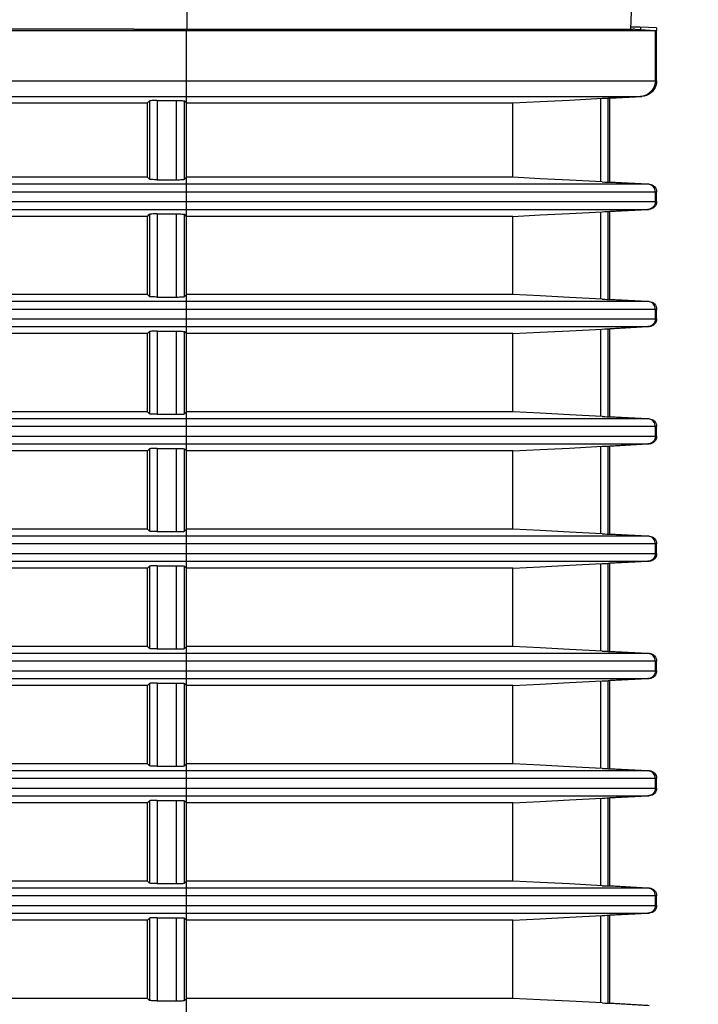
# Model space of a CAD drawing. Extents: x -169 to 3021, y -456 to 1822.
# Drawn here: x 1992 to 2036, y 712 to 775 of the extents above; entities that cross this region are included whole.
import ezdxf

# ---------------------------------------------------------------- set-up
doc = ezdxf.new("R2010")
doc.units = 0
doc.header["$LTSCALE"] = 65.395
doc.header["$PDMODE"] = 3
doc.header["$PDSIZE"] = 1
doc.layers.get('0').update_dxf_attribs({"linetype": 'CONTINUOUS'})
doc.layers.get('Defpoints').update_dxf_attribs({"linetype": 'CONTINUOUS'})
doc.layers.add('AM_5', color=3, linetype='CONTINUOUS', lineweight=25)
for name, color, linetype in [('B35LB_REAR_CDXF_CONTINUOUS_LINE', 7, 'CONTINUOUS'), ('B35LD-FRONT-DXF_CONTINUOUS_LINE', 7, 'CONTINUOUS'), ('B35LD-TOP-CODXF_CONTINUOUS_LINE', 7, 'CONTINUOUS'), ('B35LH-LEFT-CDXF_CONTINUOUS_LINE', 7, 'CONTINUOUS')]:
    doc.layers.add(name, color=color, linetype=linetype)
doc.styles.get("Standard").update_dxf_attribs({"font": 'txt', "width": 0.8})
doc.dimstyles.new('STANDARD$0', dxfattribs={"dimtxt": 20, "dimasz": 20, "dimexe": 2, "dimexo": 10, "dimgap": 5, "dimtad": 1, "dimdsep": 46, "dimtxsty": 'Standard', "dimblk": '_ARROW_FILLED', "dimcen": 0.09, "dimadec": 0, "dimazin": 0, "dimtp": 0.01, "dimtm": 0.01, "dimtfac": 1, "dimtofl": 0, "dimtmove": 0, "dimatfit": 3, "dimldrblk": '_ARROW_FILLED', "dimfxl": 1, "dimtolj": 1, "dimarcsym": 0})

# ---------------------------------------------------------------- blocks, each defined once
blk = doc.blocks.new('_ARROW_FILLED')
at = {"color": 0, "linetype": 'ByBlock'}
blk.add_solid([(0, 0), (-1, 0.15), (-1, -0.15)], dxfattribs=at)
blk = doc.blocks.new('*D26')
at = {"layer": 'AM_5', "color": 0, "lineweight": -2, "transparency": 16777216}
for p, q in [((1800.913, 788.978), (2127.175, 788.978)), ((2125.175, 624.078), (2125.175, 768.978)), ((1952.139, 604.078), (2127.175, 604.078))]:
    blk.add_line(p, q, dxfattribs=at)
at = {"layer": 'Defpoints', "color": 0, "transparency": 16777216}
for p in [(1790.913, 788.978), (2125.175, 788.978), (1942.139, 604.078)]:
    blk.add_point(p, dxfattribs=at)
at = {"layer": 'AM_5', "color": 0, "lineweight": -2, "transparency": 16777216, "xscale": 20, "yscale": 20, "zscale": 20}
for p, rotation in [((2125.175, 788.978), 90), ((2125.175, 604.078), 270)]:
    blk.add_blockref('_ARROW_FILLED', p, dxfattribs=dict(at, rotation=rotation))
at = {"layer": 'AM_5', "color": 0, "transparency": 16777216, "insert": (2110.175, 696.962), "char_height": 20, "attachment_point": 5, "rotation": 90}
blk.add_mtext('\\A1;184.9', dxfattribs=at)
blk = doc.blocks.new('*D27')
at = {"layer": 'AM_5', "color": 0, "lineweight": -2, "transparency": 16777216}
for p, q in [((2076.008, 677.672), (2076.008, 755.672)), ((1800.914, 677.672), (2078.008, 677.672)), ((2076.008, 624.078), (2076.008, 657.672)), ((1952.139, 604.078), (2078.008, 604.078))]:
    blk.add_line(p, q, dxfattribs=at)
at = {"layer": 'Defpoints', "color": 0, "transparency": 16777216}
for p in [(1790.914, 677.672), (2076.008, 677.672), (1942.139, 604.078)]:
    blk.add_point(p, dxfattribs=at)
at = {"layer": 'AM_5', "color": 0, "lineweight": -2, "transparency": 16777216, "xscale": 20, "yscale": 20, "zscale": 20}
for p, rotation in [((2076.008, 677.672), 90), ((2076.008, 604.078), 270)]:
    blk.add_blockref('_ARROW_FILLED', p, dxfattribs=dict(at, rotation=rotation))
at = {"layer": 'AM_5', "color": 0, "transparency": 16777216, "insert": (2061.008, 726.672), "char_height": 20, "attachment_point": 5, "rotation": 90}
blk.add_mtext('\\A1;73.6', dxfattribs=at)
blk = doc.blocks.new('*D30')
at = {"layer": 'AM_5', "color": 0, "lineweight": -2, "transparency": 16777216}
for p, q in [((1790.914, 687.672), (1790.914, 832.235)), ((2032.913, 784.978), (2032.913, 832.235)), ((2012.913, 830.235), (1810.914, 830.235))]:
    blk.add_line(p, q, dxfattribs=at)
at = {"layer": 'Defpoints', "color": 0, "transparency": 16777216}
for p in [(1790.914, 830.235), (2032.913, 774.978), (1790.914, 677.672)]:
    blk.add_point(p, dxfattribs=at)
at = {"layer": 'AM_5', "color": 0, "lineweight": -2, "transparency": 16777216, "xscale": 20, "yscale": 20, "zscale": 20, "rotation": 180}
blk.add_blockref('_ARROW_FILLED', (1790.914, 830.235), dxfattribs=at)
at = {"layer": 'AM_5', "color": 0, "lineweight": -2, "transparency": 16777216, "xscale": 20, "yscale": 20, "zscale": 20}
blk.add_blockref('_ARROW_FILLED', (2032.913, 830.235), dxfattribs=at)
at = {"layer": 'AM_5', "color": 0, "transparency": 16777216, "insert": (1911.914, 845.235), "char_height": 20, "attachment_point": 5}
blk.add_mtext('\\A1;242', dxfattribs=at)

msp = doc.modelspace()

# ---------------------------------------------------------------- linework, layer by layer
at = {"layer": 'B35LB_REAR_CDXF_CONTINUOUS_LINE', "color": 7, "linetype": 'Continuous'}
for p, q in [((2031.833, 774.023), (2031.259, 774.023)), ((2032.913, 773.971), (2031.872, 774.025)), ((2031.872, 774.025), (2031.872, 773.894)), ((2032.913, 773.971), (2032.913, 773.821))]:
    msp.add_line(p, q, dxfattribs=at)
at = {"layer": 'B35LD-FRONT-DXF_CONTINUOUS_LINE', "color": 7, "linetype": 'Continuous'}
for p, q in [((1548.913, 773.821), (2032.913, 773.821)), ((1999.496, 773.905), (1578.955, 773.905)), ((2002.872, 773.894), (2031.402, 773.894)), ((2002.872, 621.756), (2002.872, 773.894)), ((2031.509, 773.889), (2031.402, 773.894)), ((2031.509, 773.889), (2031.509, 773.894)), ((2031.509, 773.89), (2032.831, 773.821)), ((2032.831, 770.599), (2032.831, 773.821)), ((2032.913, 770.599), (2032.913, 773.821)), ((1835.001, 770.599), (2032.913, 770.599)), ((1835.001, 769.6), (2031.965, 769.6)), ((2000.372, 769.178), (2000.505, 769.31)), ((2000.505, 769.31), (2000.505, 764.296)), ((2001.004, 769.335), (2002.241, 769.335)), ((2001.004, 769.335), (2001.004, 764.271)), ((2002.241, 764.271), (2002.241, 769.335)), ((2002.74, 764.296), (2002.74, 769.31)), ((2002.872, 769.178), (2002.74, 769.31)), ((2027.349, 769.366), (2029.441, 769.475)), ((2029.35, 764.136), (2029.35, 769.47)), ((2029.441, 769.475), (2029.608, 769.483)), ((2029.608, 769.483), (2029.736, 769.489)), ((2029.824, 769.493), (2029.839, 769.493)), ((2029.824, 764.113), (2029.824, 769.493)), ((2031.885, 769.6), (2029.839, 769.493)), ((2029.839, 769.493), (2029.913, 769.493)), ((2031.965, 769.6), (2029.913, 769.493)), ((2029.913, 764.113), (2029.913, 769.493)), ((1979.372, 769.178), (2000.372, 769.178)), ((2000.372, 764.428), (2000.372, 769.178)), ((2002.872, 769.178), (2023.725, 769.178)), ((2023.725, 764.428), (2023.725, 769.178)), ((2000.372, 764.428), (1979.372, 764.428)), ((2000.372, 764.428), (2000.505, 764.296)), ((2001.004, 764.271), (2002.241, 764.271)), ((2002.872, 764.428), (2002.74, 764.296)), ((2023.725, 764.428), (2002.872, 764.428)), ((2032.439, 763.981), (1841.748, 763.981)), ((2029.441, 764.131), (2029.608, 764.123)), ((2029.608, 764.123), (2029.736, 764.117)), ((2029.736, 764.117), (2029.81, 764.114)), ((2029.81, 764.114), (2029.824, 764.113)), ((2029.839, 764.113), (2029.824, 764.113)), ((2029.839, 764.113), (2029.913, 764.113)), ((2032.358, 763.981), (2029.839, 764.113)), ((2029.913, 764.113), (2032.439, 763.981)), ((2032.913, 763.482), (1841.748, 763.482)), ((2032.831, 762.874), (2032.831, 763.482)), ((2032.913, 762.874), (2032.913, 763.482)), ((1847.485, 762.874), (2032.913, 762.874)), ((1847.485, 762.375), (2032.439, 762.375)), ((2000.372, 761.928), (1979.372, 761.928)), ((2000.372, 761.928), (2000.505, 762.06)), ((2000.372, 756.928), (2000.372, 761.928)), ((2000.505, 762.06), (2000.505, 756.796)), ((2001.004, 762.085), (2002.241, 762.085)), ((2001.004, 762.085), (2001.004, 756.771)), ((2002.241, 756.771), (2002.241, 762.085)), ((2002.74, 756.796), (2002.74, 762.06)), ((2002.872, 761.928), (2002.74, 762.06)), ((2023.725, 761.928), (2002.872, 761.928)), ((2023.725, 756.928), (2023.725, 761.928)), ((2027.349, 762.116), (2029.441, 762.225)), ((2029.35, 756.636), (2029.35, 762.22)), ((2029.441, 762.225), (2029.608, 762.233)), ((2029.608, 762.233), (2029.736, 762.239)), ((2029.824, 762.243), (2029.839, 762.243)), ((2029.824, 756.613), (2029.824, 762.243)), ((2029.839, 762.243), (2032.358, 762.375)), ((2029.839, 762.243), (2029.913, 762.243)), ((2032.439, 762.375), (2029.913, 762.243)), ((2029.913, 756.613), (2029.913, 762.243)), ((2000.372, 756.928), (1979.372, 756.928)), ((2000.372, 756.928), (2000.505, 756.796)), ((2001.004, 756.771), (2002.241, 756.771)), ((2002.872, 756.928), (2002.74, 756.796)), ((2023.725, 756.928), (2002.872, 756.928)), ((2032.439, 756.481), (1852.86, 756.481)), ((2029.441, 756.631), (2029.608, 756.623)), ((2029.608, 756.623), (2029.736, 756.617)), ((2029.736, 756.617), (2029.81, 756.614)), ((2029.81, 756.614), (2029.824, 756.613)), ((2029.839, 756.613), (2029.824, 756.613)), ((2029.839, 756.613), (2029.913, 756.613)), ((2032.358, 756.481), (2029.839, 756.613)), ((2029.913, 756.613), (2032.439, 756.481)), ((2032.913, 755.982), (1852.86, 755.982)), ((2032.831, 755.374), (2032.831, 755.982)), ((2032.913, 755.374), (2032.913, 755.982)), ((1857.243, 755.374), (2032.913, 755.374)), ((1857.243, 754.875), (2032.439, 754.875)), ((2029.839, 754.743), (2032.358, 754.875)), ((2032.439, 754.875), (2029.913, 754.743)), ((2000.372, 754.428), (1979.372, 754.428)), ((2000.372, 754.428), (2000.505, 754.56)), ((2000.372, 749.428), (2000.372, 754.428)), ((2000.505, 754.56), (2000.505, 749.296)), ((2001.004, 754.585), (2002.241, 754.585)), ((2001.004, 754.585), (2001.004, 749.271)), ((2002.241, 749.271), (2002.241, 754.585)), ((2002.872, 754.428), (2002.74, 754.56)), ((2002.74, 749.296), (2002.74, 754.56)), ((2023.725, 754.428), (2002.872, 754.428)), ((2023.725, 749.428), (2023.725, 754.428)), ((2027.349, 754.616), (2029.441, 754.725)), ((2029.35, 749.136), (2029.35, 754.72)), ((2029.441, 754.725), (2029.608, 754.733)), ((2029.608, 754.733), (2029.736, 754.739)), ((2029.824, 754.743), (2029.839, 754.743)), ((2029.824, 749.113), (2029.824, 754.743)), ((2029.839, 754.743), (2029.913, 754.743)), ((2029.913, 749.113), (2029.913, 754.743)), ((2000.372, 749.428), (1979.372, 749.428)), ((2000.372, 749.428), (2000.505, 749.296)), ((2001.004, 749.271), (2002.241, 749.271)), ((2002.872, 749.428), (2002.74, 749.296)), ((2023.725, 749.428), (2002.872, 749.428)), ((2032.439, 748.981), (1861.47, 748.981)), ((2029.441, 749.131), (2029.608, 749.123)), ((2029.608, 749.123), (2029.736, 749.117)), ((2029.736, 749.117), (2029.81, 749.114)), ((2029.81, 749.114), (2029.824, 749.113)), ((2029.839, 749.113), (2029.824, 749.113)), ((2029.839, 749.113), (2029.913, 749.113)), ((2032.358, 748.981), (2029.839, 749.113)), ((2029.913, 749.113), (2032.439, 748.981)), ((2032.913, 748.482), (1861.47, 748.482)), ((2032.831, 747.874), (2032.831, 748.482)), ((2032.913, 747.874), (2032.913, 748.482)), ((1864.983, 747.874), (2032.913, 747.874)), ((1864.983, 747.375), (2032.439, 747.375)), ((2029.839, 747.243), (2032.358, 747.375)), ((2032.439, 747.375), (2029.913, 747.243)), ((2000.372, 746.928), (1979.372, 746.928)), ((2000.372, 746.928), (2000.505, 747.06)), ((2000.372, 741.928), (2000.372, 746.928)), ((2000.505, 747.06), (2000.505, 741.796)), ((2001.004, 747.085), (2002.241, 747.085)), ((2001.004, 747.085), (2001.004, 741.771)), ((2002.241, 741.771), (2002.241, 747.085)), ((2002.872, 746.928), (2002.74, 747.06)), ((2002.74, 741.796), (2002.74, 747.06)), ((2023.725, 746.928), (2002.872, 746.928)), ((2023.725, 741.928), (2023.725, 746.928)), ((2027.349, 747.116), (2029.441, 747.225)), ((2029.35, 741.636), (2029.35, 747.22)), ((2029.441, 747.225), (2029.608, 747.233)), ((2029.608, 747.233), (2029.736, 747.239)), ((2029.824, 747.243), (2029.839, 747.243)), ((2029.824, 741.613), (2029.824, 747.243)), ((2029.839, 747.243), (2029.913, 747.243)), ((2029.913, 741.613), (2029.913, 747.243)), ((2000.372, 741.928), (1979.372, 741.928)), ((2000.372, 741.928), (2000.505, 741.796)), ((2001.004, 741.771), (2002.241, 741.771)), ((2002.872, 741.928), (2002.74, 741.796)), ((2023.725, 741.928), (2002.872, 741.928)), ((2029.441, 741.631), (2029.608, 741.623)), ((2029.608, 741.623), (2029.736, 741.617)), ((2029.736, 741.617), (2029.81, 741.614)), ((2029.81, 741.614), (2029.824, 741.613)), ((2029.839, 741.613), (2029.824, 741.613)), ((2029.839, 741.613), (2029.913, 741.613)), ((2032.358, 741.481), (2029.839, 741.613)), ((2029.913, 741.613), (2032.439, 741.481)), ((2032.439, 741.481), (1868.415, 741.481)), ((2032.913, 740.982), (1868.415, 740.982)), ((2032.831, 740.374), (2032.831, 740.982)), ((2032.913, 740.374), (2032.913, 740.982)), ((1871.291, 740.374), (2032.913, 740.374)), ((1871.291, 739.875), (2032.439, 739.875)), ((2027.349, 739.616), (2029.441, 739.725)), ((2029.35, 734.136), (2029.35, 739.72)), ((2029.441, 739.725), (2029.608, 739.733)), ((2029.608, 739.733), (2029.736, 739.739)), ((2029.824, 739.743), (2029.839, 739.743)), ((2029.824, 734.113), (2029.824, 739.743)), ((2029.839, 739.743), (2032.358, 739.875)), ((2029.839, 739.743), (2029.913, 739.743)), ((2032.439, 739.875), (2029.913, 739.743)), ((2029.913, 734.113), (2029.913, 739.743)), ((2000.372, 739.428), (1979.372, 739.428)), ((2000.372, 739.428), (2000.505, 739.56)), ((2000.372, 734.428), (2000.372, 739.428)), ((2000.505, 739.56), (2000.505, 734.296)), ((2001.004, 739.585), (2002.241, 739.585)), ((2001.004, 739.585), (2001.004, 734.271)), ((2002.241, 734.271), (2002.241, 739.585)), ((2002.872, 739.428), (2002.74, 739.56)), ((2002.74, 734.296), (2002.74, 739.56)), ((2023.725, 739.428), (2002.872, 739.428)), ((2023.725, 734.428), (2023.725, 739.428)), ((2000.372, 734.428), (1979.372, 734.428)), ((2000.372, 734.428), (2000.505, 734.296)), ((2001.004, 734.271), (2002.241, 734.271)), ((2002.872, 734.428), (2002.74, 734.296)), ((2023.725, 734.428), (2002.872, 734.428)), ((2029.441, 734.131), (2029.608, 734.123)), ((2029.608, 734.123), (2029.736, 734.117)), ((2029.736, 734.117), (2029.81, 734.114)), ((2029.81, 734.114), (2029.824, 734.113)), ((2029.839, 734.113), (2029.824, 734.113)), ((2029.839, 734.113), (2029.913, 734.113)), ((2032.358, 733.981), (2029.839, 734.113)), ((2029.913, 734.113), (2032.439, 733.981)), ((2032.439, 733.981), (1874.113, 733.981)), ((2032.913, 733.482), (1874.114, 733.482)), ((2032.831, 732.874), (2032.831, 733.482)), ((2032.913, 732.874), (2032.913, 733.482)), ((1876.484, 732.874), (2032.913, 732.874)), ((1876.484, 732.375), (2032.439, 732.375)), ((2027.349, 732.116), (2029.441, 732.225)), ((2029.35, 726.636), (2029.35, 732.22)), ((2029.441, 732.225), (2029.608, 732.233)), ((2029.608, 732.233), (2029.736, 732.239)), ((2029.824, 732.243), (2029.839, 732.243)), ((2029.824, 726.613), (2029.824, 732.243)), ((2029.839, 732.243), (2032.358, 732.375)), ((2029.839, 732.243), (2029.913, 732.243)), ((2032.439, 732.375), (2029.913, 732.243)), ((2029.913, 726.613), (2029.913, 732.243)), ((2000.372, 731.928), (1979.372, 731.928)), ((2000.372, 731.928), (2000.505, 732.06)), ((2000.372, 726.928), (2000.372, 731.928)), ((2000.505, 732.06), (2000.505, 726.796)), ((2001.004, 732.085), (2002.241, 732.085)), ((2001.004, 732.085), (2001.004, 726.771)), ((2002.241, 726.771), (2002.241, 732.085)), ((2002.872, 731.928), (2002.74, 732.06)), ((2002.74, 726.796), (2002.74, 732.06)), ((2023.725, 731.928), (2002.872, 731.928)), ((2023.725, 726.928), (2023.725, 731.928)), ((2000.372, 726.928), (1979.372, 726.928)), ((2000.372, 726.928), (2000.505, 726.796)), ((2001.004, 726.771), (2002.241, 726.771)), ((2002.872, 726.928), (2002.74, 726.796)), ((2023.725, 726.928), (2002.872, 726.928)), ((2029.441, 726.631), (2029.608, 726.623)), ((2029.608, 726.623), (2029.736, 726.617)), ((2029.736, 726.617), (2029.81, 726.614)), ((2029.81, 726.614), (2029.824, 726.613)), ((2029.839, 726.613), (2029.824, 726.613)), ((2029.839, 726.613), (2029.913, 726.613)), ((2032.358, 726.481), (2029.839, 726.613)), ((2029.913, 726.613), (2032.439, 726.481)), ((2032.439, 726.481), (1878.808, 726.481)), ((2032.913, 725.982), (1878.808, 725.982)), ((2032.831, 725.374), (2032.831, 725.982)), ((2032.913, 725.374), (2032.913, 725.982)), ((1880.755, 725.374), (2032.913, 725.374)), ((1880.755, 724.875), (2032.439, 724.875)), ((2027.349, 724.616), (2029.441, 724.725)), ((2029.35, 719.136), (2029.35, 724.72)), ((2029.441, 724.725), (2029.608, 724.733)), ((2029.608, 724.733), (2029.736, 724.739)), ((2029.824, 724.743), (2029.839, 724.743)), ((2029.824, 719.113), (2029.824, 724.743)), ((2029.839, 724.743), (2032.358, 724.875)), ((2029.839, 724.743), (2029.913, 724.743)), ((2032.439, 724.875), (2029.913, 724.743)), ((2029.913, 719.113), (2029.913, 724.743)), ((2000.372, 724.428), (1979.372, 724.428)), ((2000.372, 724.428), (2000.505, 724.56)), ((2000.372, 719.428), (2000.372, 724.428)), ((2000.505, 724.56), (2000.505, 719.296)), ((2001.004, 724.585), (2002.241, 724.585)), ((2001.004, 724.585), (2001.004, 719.271)), ((2002.241, 719.271), (2002.241, 724.585)), ((2002.872, 724.428), (2002.74, 724.56)), ((2002.74, 719.296), (2002.74, 724.56)), ((2023.725, 724.428), (2002.872, 724.428)), ((2023.725, 719.428), (2023.725, 724.428)), ((2032.439, 718.981), (1882.654, 718.981)), ((2000.372, 719.428), (1979.372, 719.428)), ((2000.372, 719.428), (2000.505, 719.296)), ((2001.004, 719.271), (2002.241, 719.271)), ((2002.872, 719.428), (2002.74, 719.296)), ((2023.725, 719.428), (2002.872, 719.428)), ((2029.441, 719.131), (2029.608, 719.123)), ((2029.608, 719.123), (2029.736, 719.117)), ((2029.736, 719.117), (2029.81, 719.114)), ((2029.81, 719.114), (2029.824, 719.113)), ((2029.839, 719.113), (2029.824, 719.113)), ((2029.839, 719.113), (2029.913, 719.113)), ((2032.358, 718.981), (2029.839, 719.113)), ((2029.913, 719.113), (2032.439, 718.981)), ((2032.913, 718.482), (1882.654, 718.482)), ((2032.831, 717.874), (2032.831, 718.482)), ((2032.913, 717.874), (2032.913, 718.482)), ((1884.231, 717.874), (2032.913, 717.874)), ((1884.231, 717.375), (2032.439, 717.375)), ((2000.372, 716.928), (2000.505, 717.06)), ((2000.505, 717.06), (2000.505, 711.796)), ((2001.004, 717.085), (2002.241, 717.085)), ((2001.004, 717.085), (2001.004, 711.771)), ((2002.241, 711.771), (2002.241, 717.085)), ((2002.872, 716.928), (2002.74, 717.06)), ((2002.74, 711.796), (2002.74, 717.06)), ((2027.349, 717.116), (2029.441, 717.225)), ((2029.35, 711.636), (2029.35, 717.22)), ((2029.441, 717.225), (2029.608, 717.233)), ((2029.608, 717.233), (2029.736, 717.239)), ((2029.824, 717.243), (2029.839, 717.243)), ((2029.824, 711.613), (2029.824, 717.243)), ((2029.839, 717.243), (2032.358, 717.375)), ((2029.839, 717.243), (2029.913, 717.243)), ((2032.439, 717.375), (2029.913, 717.243)), ((2029.913, 711.613), (2029.913, 717.243)), ((2000.372, 716.928), (1979.372, 716.928)), ((2000.372, 711.928), (2000.372, 716.928)), ((2023.725, 716.928), (2002.872, 716.928)), ((2023.725, 711.928), (2023.725, 716.928)), ((2000.372, 711.928), (1979.372, 711.928)), ((2000.372, 711.928), (2000.505, 711.796)), ((2001.004, 711.771), (2002.241, 711.771)), ((2002.872, 711.928), (2002.74, 711.796)), ((2023.725, 711.928), (2002.872, 711.928)), ((2029.441, 711.631), (2029.608, 711.623)), ((2029.608, 711.623), (2029.736, 711.617)), ((2029.736, 711.617), (2029.81, 711.614)), ((2029.81, 711.614), (2029.824, 711.613)), ((2029.839, 711.613), (2029.824, 711.613)), ((2029.839, 711.613), (2029.913, 711.613)), ((2032.358, 711.481), (2029.839, 711.613)), ((2029.913, 711.613), (2032.439, 711.481))]:
    msp.add_line(p, q, dxfattribs=at)
for points in [[(1999.496, 773.905), (2001.184, 773.897), (2002.872, 773.894)], [(2032.831, 770.599), (2032.82, 770.447), (2032.785, 770.3), (2032.729, 770.159), (2032.653, 770.028), (2032.557, 769.91), (2032.445, 769.808), (2032.318, 769.725), (2032.181, 769.661), (2032.035, 769.619), (2031.885, 769.6)], [(2032.913, 770.599), (2032.902, 770.447), (2032.868, 770.3), (2032.812, 770.159), (2032.735, 770.028), (2032.639, 769.911), (2032.526, 769.809), (2032.399, 769.725), (2032.261, 769.661), (2032.115, 769.619), (2031.965, 769.6)], [(2001.004, 769.335), (2000.91, 769.335), (2000.819, 769.333), (2000.735, 769.331), (2000.66, 769.328), (2000.598, 769.324), (2000.55, 769.32), (2000.519, 769.315), (2000.505, 769.31)], [(2002.241, 769.335), (2002.335, 769.335), (2002.426, 769.333), (2002.51, 769.331), (2002.585, 769.328), (2002.647, 769.324), (2002.695, 769.32), (2002.726, 769.315), (2002.74, 769.31)], [(2023.725, 769.178), (2025.475, 769.269), (2027.349, 769.366)], [(2029.736, 769.489), (2029.81, 769.492), (2029.824, 769.493)], [(2001.004, 764.271), (2000.91, 764.271), (2000.819, 764.273), (2000.735, 764.275), (2000.66, 764.278), (2000.598, 764.282), (2000.55, 764.286), (2000.519, 764.291), (2000.505, 764.296)], [(2002.241, 764.271), (2002.335, 764.271), (2002.426, 764.273), (2002.51, 764.275), (2002.585, 764.278), (2002.647, 764.282), (2002.695, 764.286), (2002.726, 764.291), (2002.74, 764.296)], [(2029.441, 764.131), (2027.349, 764.24), (2025.475, 764.337), (2023.725, 764.428)], [(2032.831, 763.482), (2032.822, 763.576), (2032.796, 763.667), (2032.752, 763.751), (2032.694, 763.826), (2032.623, 763.888), (2032.541, 763.936), (2032.452, 763.967), (2032.358, 763.981)], [(2032.439, 763.981), (2032.533, 763.967), (2032.623, 763.936), (2032.705, 763.888), (2032.776, 763.826), (2032.835, 763.751), (2032.878, 763.667), (2032.905, 763.576), (2032.913, 763.482)], [(2032.831, 762.874), (2032.822, 762.78), (2032.796, 762.689), (2032.752, 762.605), (2032.694, 762.53), (2032.623, 762.468), (2032.541, 762.42), (2032.452, 762.389), (2032.358, 762.375)], [(2032.913, 762.874), (2032.905, 762.78), (2032.878, 762.689), (2032.835, 762.605), (2032.776, 762.53), (2032.705, 762.468), (2032.623, 762.42), (2032.533, 762.389), (2032.439, 762.375)], [(2001.004, 762.085), (2000.91, 762.085), (2000.819, 762.083), (2000.735, 762.081), (2000.66, 762.078), (2000.598, 762.074), (2000.55, 762.07), (2000.519, 762.065), (2000.505, 762.06)], [(2002.241, 762.085), (2002.335, 762.085), (2002.426, 762.083), (2002.51, 762.081), (2002.585, 762.078), (2002.647, 762.074), (2002.695, 762.07), (2002.726, 762.065), (2002.74, 762.06)], [(2023.725, 761.928), (2025.475, 762.019), (2027.349, 762.116)], [(2029.736, 762.239), (2029.81, 762.242), (2029.824, 762.243)], [(2001.004, 756.771), (2000.91, 756.771), (2000.819, 756.773), (2000.735, 756.775), (2000.66, 756.778), (2000.598, 756.782), (2000.55, 756.786), (2000.519, 756.791), (2000.505, 756.796)], [(2002.241, 756.771), (2002.335, 756.771), (2002.426, 756.773), (2002.51, 756.775), (2002.585, 756.778), (2002.647, 756.782), (2002.695, 756.786), (2002.726, 756.791), (2002.74, 756.796)], [(2029.441, 756.631), (2027.349, 756.74), (2025.475, 756.837), (2023.725, 756.928)], [(2032.831, 755.982), (2032.822, 756.076), (2032.796, 756.167), (2032.752, 756.251), (2032.694, 756.326), (2032.623, 756.388), (2032.541, 756.436), (2032.452, 756.467), (2032.358, 756.481)], [(2032.439, 756.481), (2032.533, 756.467), (2032.623, 756.436), (2032.705, 756.388), (2032.776, 756.326), (2032.835, 756.251), (2032.878, 756.167), (2032.905, 756.076), (2032.913, 755.982)], [(2032.831, 755.374), (2032.822, 755.28), (2032.796, 755.189), (2032.752, 755.105), (2032.694, 755.03), (2032.623, 754.968), (2032.541, 754.92), (2032.452, 754.889), (2032.358, 754.875)], [(2032.913, 755.374), (2032.905, 755.28), (2032.878, 755.189), (2032.835, 755.105), (2032.776, 755.03), (2032.705, 754.968), (2032.623, 754.92), (2032.533, 754.889), (2032.439, 754.875)], [(2001.004, 754.585), (2000.91, 754.585), (2000.819, 754.583), (2000.735, 754.581), (2000.66, 754.578), (2000.598, 754.574), (2000.55, 754.57), (2000.519, 754.565), (2000.505, 754.56)], [(2002.241, 754.585), (2002.335, 754.585), (2002.426, 754.583), (2002.51, 754.581), (2002.585, 754.578), (2002.647, 754.574), (2002.695, 754.57), (2002.726, 754.565), (2002.74, 754.56)], [(2023.725, 754.428), (2025.475, 754.519), (2027.349, 754.616)], [(2029.736, 754.739), (2029.81, 754.742), (2029.824, 754.743)], [(2001.004, 749.271), (2000.91, 749.271), (2000.819, 749.273), (2000.735, 749.275), (2000.66, 749.278), (2000.598, 749.282), (2000.55, 749.286), (2000.519, 749.291), (2000.505, 749.296)], [(2002.241, 749.271), (2002.335, 749.271), (2002.426, 749.273), (2002.51, 749.275), (2002.585, 749.278), (2002.647, 749.282), (2002.695, 749.286), (2002.726, 749.291), (2002.74, 749.296)], [(2029.441, 749.131), (2027.349, 749.24), (2025.475, 749.337), (2023.725, 749.428)], [(2032.831, 748.482), (2032.822, 748.576), (2032.796, 748.667), (2032.752, 748.751), (2032.694, 748.826), (2032.623, 748.888), (2032.541, 748.936), (2032.452, 748.967), (2032.358, 748.981)], [(2032.439, 748.981), (2032.533, 748.967), (2032.623, 748.936), (2032.705, 748.888), (2032.776, 748.826), (2032.835, 748.751), (2032.878, 748.667), (2032.905, 748.576), (2032.913, 748.482)], [(2032.831, 747.874), (2032.822, 747.78), (2032.796, 747.689), (2032.752, 747.605), (2032.694, 747.53), (2032.623, 747.468), (2032.541, 747.42), (2032.452, 747.389), (2032.358, 747.375)], [(2032.913, 747.874), (2032.905, 747.78), (2032.878, 747.689), (2032.835, 747.605), (2032.776, 747.53), (2032.705, 747.468), (2032.623, 747.42), (2032.533, 747.389), (2032.439, 747.375)], [(2001.004, 747.085), (2000.91, 747.085), (2000.819, 747.083), (2000.735, 747.081), (2000.66, 747.078), (2000.598, 747.074), (2000.55, 747.07), (2000.519, 747.065), (2000.505, 747.06)], [(2002.241, 747.085), (2002.335, 747.085), (2002.426, 747.083), (2002.51, 747.081), (2002.585, 747.078), (2002.647, 747.074), (2002.695, 747.07), (2002.726, 747.065), (2002.74, 747.06)], [(2023.725, 746.928), (2025.475, 747.019), (2027.349, 747.116)], [(2029.736, 747.239), (2029.81, 747.242), (2029.824, 747.243)], [(2001.004, 741.771), (2000.91, 741.771), (2000.819, 741.773), (2000.735, 741.775), (2000.66, 741.778), (2000.598, 741.782), (2000.55, 741.786), (2000.519, 741.791), (2000.505, 741.796)], [(2002.241, 741.771), (2002.335, 741.771), (2002.426, 741.773), (2002.51, 741.775), (2002.585, 741.778), (2002.647, 741.782), (2002.695, 741.786), (2002.726, 741.791), (2002.74, 741.796)], [(2029.441, 741.631), (2027.349, 741.74), (2025.475, 741.837), (2023.725, 741.928)], [(2032.831, 740.982), (2032.822, 741.076), (2032.796, 741.167), (2032.752, 741.251), (2032.694, 741.326), (2032.623, 741.388), (2032.541, 741.436), (2032.452, 741.467), (2032.358, 741.481)], [(2032.439, 741.481), (2032.533, 741.467), (2032.623, 741.436), (2032.705, 741.388), (2032.776, 741.326), (2032.835, 741.251), (2032.878, 741.167), (2032.905, 741.076), (2032.913, 740.982)], [(2032.831, 740.374), (2032.822, 740.28), (2032.796, 740.189), (2032.752, 740.105), (2032.694, 740.03), (2032.623, 739.968), (2032.541, 739.92), (2032.452, 739.889), (2032.358, 739.875)], [(2032.913, 740.374), (2032.905, 740.28), (2032.878, 740.189), (2032.835, 740.105), (2032.776, 740.03), (2032.705, 739.968), (2032.623, 739.92), (2032.533, 739.889), (2032.439, 739.875)], [(2029.736, 739.739), (2029.81, 739.742), (2029.824, 739.743)], [(2001.004, 739.585), (2000.91, 739.585), (2000.819, 739.583), (2000.735, 739.581), (2000.66, 739.578), (2000.598, 739.574), (2000.55, 739.57), (2000.519, 739.565), (2000.505, 739.56)], [(2002.241, 739.585), (2002.335, 739.585), (2002.426, 739.583), (2002.51, 739.581), (2002.585, 739.578), (2002.647, 739.574), (2002.695, 739.57), (2002.726, 739.565), (2002.74, 739.56)], [(2023.725, 739.428), (2025.475, 739.519), (2027.349, 739.616)], [(2001.004, 734.271), (2000.91, 734.271), (2000.819, 734.273), (2000.735, 734.275), (2000.66, 734.278), (2000.598, 734.282), (2000.55, 734.286), (2000.519, 734.291), (2000.505, 734.296)], [(2002.241, 734.271), (2002.335, 734.271), (2002.426, 734.273), (2002.51, 734.275), (2002.585, 734.278), (2002.647, 734.282), (2002.695, 734.286), (2002.726, 734.291), (2002.74, 734.296)], [(2029.441, 734.131), (2027.349, 734.24), (2025.475, 734.337), (2023.725, 734.428)], [(2032.831, 733.482), (2032.822, 733.576), (2032.796, 733.667), (2032.752, 733.751), (2032.694, 733.826), (2032.623, 733.888), (2032.541, 733.936), (2032.452, 733.967), (2032.358, 733.981)], [(2032.439, 733.981), (2032.533, 733.967), (2032.623, 733.936), (2032.705, 733.888), (2032.776, 733.826), (2032.835, 733.751), (2032.878, 733.667), (2032.905, 733.576), (2032.913, 733.482)], [(2032.831, 732.874), (2032.822, 732.78), (2032.796, 732.689), (2032.752, 732.605), (2032.694, 732.53), (2032.623, 732.468), (2032.541, 732.42), (2032.452, 732.389), (2032.358, 732.375)], [(2032.913, 732.874), (2032.905, 732.78), (2032.878, 732.689), (2032.835, 732.605), (2032.776, 732.53), (2032.705, 732.468), (2032.623, 732.42), (2032.533, 732.389), (2032.439, 732.375)], [(2029.736, 732.239), (2029.81, 732.242), (2029.824, 732.243)], [(2001.004, 732.085), (2000.91, 732.085), (2000.819, 732.083), (2000.735, 732.081), (2000.66, 732.078), (2000.598, 732.074), (2000.55, 732.07), (2000.519, 732.065), (2000.505, 732.06)], [(2002.241, 732.085), (2002.335, 732.085), (2002.426, 732.083), (2002.51, 732.081), (2002.585, 732.078), (2002.647, 732.074), (2002.695, 732.07), (2002.726, 732.065), (2002.74, 732.06)], [(2023.725, 731.928), (2025.475, 732.019), (2027.349, 732.116)], [(2001.004, 726.771), (2000.91, 726.771), (2000.819, 726.773), (2000.735, 726.775), (2000.66, 726.778), (2000.598, 726.782), (2000.55, 726.786), (2000.519, 726.791), (2000.505, 726.796)], [(2002.241, 726.771), (2002.335, 726.771), (2002.426, 726.773), (2002.51, 726.775), (2002.585, 726.778), (2002.647, 726.782), (2002.695, 726.786), (2002.726, 726.791), (2002.74, 726.796)], [(2029.441, 726.631), (2027.349, 726.74), (2025.475, 726.837), (2023.725, 726.928)], [(2032.831, 725.982), (2032.822, 726.076), (2032.796, 726.167), (2032.752, 726.251), (2032.694, 726.326), (2032.623, 726.388), (2032.541, 726.436), (2032.452, 726.467), (2032.358, 726.481)], [(2032.439, 726.481), (2032.533, 726.467), (2032.623, 726.436), (2032.705, 726.388), (2032.776, 726.326), (2032.835, 726.251), (2032.878, 726.167), (2032.905, 726.076), (2032.913, 725.982)], [(2032.831, 725.374), (2032.822, 725.28), (2032.796, 725.189), (2032.752, 725.105), (2032.694, 725.03), (2032.623, 724.968), (2032.541, 724.92), (2032.452, 724.889), (2032.358, 724.875)], [(2032.913, 725.374), (2032.905, 725.28), (2032.878, 725.189), (2032.835, 725.105), (2032.776, 725.03), (2032.705, 724.968), (2032.623, 724.92), (2032.533, 724.889), (2032.439, 724.875)], [(2023.725, 724.428), (2025.475, 724.519), (2027.349, 724.616)], [(2029.736, 724.739), (2029.81, 724.742), (2029.824, 724.743)], [(2001.004, 724.585), (2000.91, 724.585), (2000.819, 724.583), (2000.735, 724.581), (2000.66, 724.578), (2000.598, 724.574), (2000.55, 724.57), (2000.519, 724.565), (2000.505, 724.56)], [(2002.241, 724.585), (2002.335, 724.585), (2002.426, 724.583), (2002.51, 724.581), (2002.585, 724.578), (2002.647, 724.574), (2002.695, 724.57), (2002.726, 724.565), (2002.74, 724.56)], [(2001.004, 719.271), (2000.91, 719.271), (2000.819, 719.273), (2000.735, 719.275), (2000.66, 719.278), (2000.598, 719.282), (2000.55, 719.286), (2000.519, 719.291), (2000.505, 719.296)], [(2002.241, 719.271), (2002.335, 719.271), (2002.426, 719.273), (2002.51, 719.275), (2002.585, 719.278), (2002.647, 719.282), (2002.695, 719.286), (2002.726, 719.291), (2002.74, 719.296)], [(2029.441, 719.131), (2027.349, 719.24), (2025.475, 719.337), (2023.725, 719.428)], [(2032.831, 718.482), (2032.822, 718.576), (2032.796, 718.667), (2032.752, 718.751), (2032.694, 718.826), (2032.623, 718.888), (2032.541, 718.936), (2032.452, 718.967), (2032.358, 718.981)], [(2032.439, 718.981), (2032.533, 718.967), (2032.623, 718.936), (2032.705, 718.888), (2032.776, 718.826), (2032.835, 718.751), (2032.878, 718.667), (2032.905, 718.576), (2032.913, 718.482)], [(2032.831, 717.874), (2032.822, 717.78), (2032.796, 717.689), (2032.752, 717.605), (2032.694, 717.53), (2032.623, 717.468), (2032.541, 717.42), (2032.452, 717.389), (2032.358, 717.375)], [(2032.913, 717.874), (2032.905, 717.78), (2032.878, 717.689), (2032.835, 717.605), (2032.776, 717.53), (2032.705, 717.468), (2032.623, 717.42), (2032.533, 717.389), (2032.439, 717.375)], [(2001.004, 717.085), (2000.91, 717.085), (2000.819, 717.083), (2000.735, 717.081), (2000.66, 717.078), (2000.598, 717.074), (2000.55, 717.07), (2000.519, 717.065), (2000.505, 717.06)], [(2002.241, 717.085), (2002.335, 717.085), (2002.426, 717.083), (2002.51, 717.081), (2002.585, 717.078), (2002.647, 717.074), (2002.695, 717.07), (2002.726, 717.065), (2002.74, 717.06)], [(2023.725, 716.928), (2025.475, 717.019), (2027.349, 717.116)], [(2029.736, 717.239), (2029.81, 717.242), (2029.824, 717.243)], [(2001.004, 711.771), (2000.91, 711.771), (2000.819, 711.773), (2000.735, 711.775), (2000.66, 711.778), (2000.598, 711.782), (2000.55, 711.786), (2000.519, 711.791), (2000.505, 711.796)], [(2002.241, 711.771), (2002.335, 711.771), (2002.426, 711.773), (2002.51, 711.775), (2002.585, 711.778), (2002.647, 711.782), (2002.695, 711.786), (2002.726, 711.791), (2002.74, 711.796)], [(2029.441, 711.631), (2027.349, 711.74), (2025.475, 711.837), (2023.725, 711.928)]]:
    msp.add_lwpolyline(points, dxfattribs=at)
at = {"layer": 'B35LD-TOP-CODXF_CONTINUOUS_LINE', "color": 7, "linetype": 'Continuous'}
for p, q in [((2002.913, 773.894), (2002.913, 781.978)), ((2031.253, 773.908), (2031.309, 774.978))]:
    msp.add_line(p, q, dxfattribs=at)
at = {"layer": 'B35LH-LEFT-CDXF_CONTINUOUS_LINE', "color": 7, "linetype": 'Continuous'}
msp.add_line((2029.913, 769.492), (2031.966, 769.6), dxfattribs=at)

# ---------------------------------------------------------------- dimensions: what is measured, and where the dimension line sits
at = {"layer": 'AM_5'}
dim = msp.add_linear_dim(base=(1790.914, 830.235), p1=(2032.913, 774.978), p2=(1790.914, 677.672), dimstyle='STANDARD$0', override={"dimdec": 1}, dxfattribs=at)
dim.commit()
dim.dimension.update_dxf_attribs({"geometry": '*D30', "text_midpoint": (1911.914, 845.235)})
dim = msp.add_linear_dim(base=(2125.175, 788.978), p1=(1942.139, 604.078), p2=(1790.913, 788.978), angle=90, dimstyle='STANDARD$0', dxfattribs=at)
dim.commit()
dim.dimension.update_dxf_attribs({"geometry": '*D26', "text_midpoint": (2125.175, 696.962), "dimtype": 160})
dim = msp.add_linear_dim(base=(2076.008, 677.672), p1=(1942.139, 604.078), p2=(1790.914, 677.672), angle=90, dimstyle='STANDARD$0', override={"dimdec": 1}, dxfattribs=at)
dim.commit()
dim.dimension.update_dxf_attribs({"geometry": '*D27', "text_midpoint": (2076.008, 726.672), "dimtype": 160})

doc.saveas('drawing.dxf')
